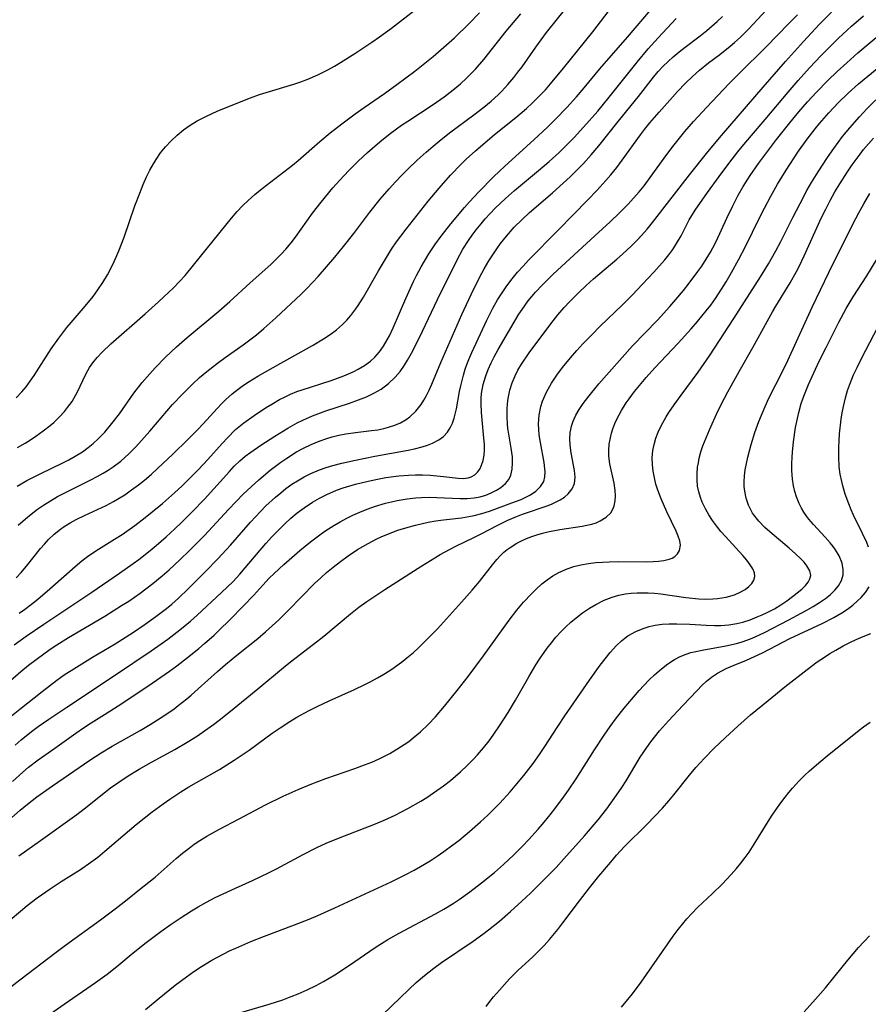
# Model space of a CAD drawing. Units: inches. Extents: x 2034564 to 2039640, y 194900 to 200312.
# Drawn here: x 2035284 to 2035369, y 195538 to 195637 of the extents above; entities that cross this region are included whole.
import ezdxf

# ---------------------------------------------------------------- set-up
doc = ezdxf.new("R2010")
doc.units = ezdxf.units.IN
doc.header["$MEASUREMENT"] = 0
doc.layers.add('c_07_T14S_R18E', color=199, linetype='Continuous')

msp = doc.modelspace()

# ---------------------------------------------------------------- linework, layer by layer
at = {"layer": 'c_07_T14S_R18E'}
for points in [[(2035283.437, 195581.014, 920), (2035283.943, 195581.555, 920), (2035284.47, 195582.179, 920), (2035285.871, 195583.946, 920), (2035286.271, 195584.408, 920), (2035286.687, 195584.852, 920), (2035287.255, 195585.397, 920), (2035287.859, 195585.896, 920), (2035288.235, 195586.165, 920), (2035288.83, 195586.535, 920), (2035289.449, 195586.872, 920), (2035290.288, 195587.278, 920), (2035292.46, 195588.284, 920), (2035293.197, 195588.673, 920), (2035293.763, 195589.004, 920), (2035294.317, 195589.357, 920), (2035295.014, 195589.836, 920), (2035295.694, 195590.342, 920), (2035296.291, 195590.818, 920), (2035296.956, 195591.384, 920), (2035297.609, 195591.969, 920), (2035299.142, 195593.418, 920), (2035300.662, 195594.89, 920), (2035301.616, 195595.853, 920), (2035302.189, 195596.463, 920), (2035303.584, 195598.009, 920), (2035304.015, 195598.46, 920), (2035304.459, 195598.897, 920), (2035305.081, 195599.456, 920), (2035305.694, 195599.947, 920), (2035306.248, 195600.346, 920), (2035306.819, 195600.724, 920), (2035307.667, 195601.245, 920), (2035309.978, 195602.556, 920), (2035313.151, 195604.308, 920), (2035314.274, 195604.982, 920), (2035314.917, 195605.415, 920), (2035315.554, 195605.9, 920), (2035316.154, 195606.424, 920), (2035316.595, 195606.866, 920), (2035317.008, 195607.335, 920), (2035317.501, 195607.98, 920), (2035317.746, 195608.338, 920), (2035318.266, 195609.171, 920), (2035319.773, 195611.799, 920), (2035320.568, 195613.151, 920), (2035321.085, 195613.973, 920), (2035321.6, 195614.726, 920), (2035322.544, 195615.991, 920), (2035324.778, 195618.783, 920), (2035325.866, 195620.099, 920), (2035327.017, 195621.401, 920), (2035328.063, 195622.498, 920), (2035328.565, 195622.992, 920), (2035329.499, 195623.85, 920), (2035331.417, 195625.477, 920), (2035333.542, 195627.194, 920), (2035334.612, 195628.086, 920), (2035335.199, 195628.613, 920), (2035335.981, 195629.382, 920), (2035336.517, 195629.957, 920), (2035337.036, 195630.547, 920), (2035338.355, 195632.133, 920), (2035339.729, 195633.866, 920), (2035341.286, 195635.784, 920), (2035343.696, 195638.906, 920)], [(2035282.46, 195566.766, 928), (2035283.788, 195567.865, 928), (2035286.028, 195569.635, 928), (2035287.522, 195570.766, 928), (2035288.253, 195571.278, 928), (2035289.469, 195572.072, 928), (2035291.083, 195573.055, 928), (2035293.35, 195574.395, 928), (2035295.206, 195575.571, 928), (2035296.384, 195576.372, 928), (2035297.447, 195577.134, 928), (2035298.516, 195577.954, 928), (2035299.035, 195578.382, 928), (2035299.719, 195578.989, 928), (2035300.686, 195579.911, 928), (2035302.433, 195581.643, 928), (2035303.676, 195582.912, 928), (2035304.942, 195584.301, 928), (2035306.924, 195586.604, 928), (2035307.931, 195587.684, 928), (2035308.489, 195588.237, 928), (2035309.458, 195589.126, 928), (2035309.97, 195589.559, 928), (2035310.494, 195589.973, 928), (2035311.098, 195590.408, 928), (2035311.637, 195590.755, 928), (2035312.305, 195591.133, 928), (2035312.995, 195591.472, 928), (2035313.868, 195591.838, 928), (2035314.545, 195592.079, 928), (2035315.19, 195592.277, 928), (2035316.102, 195592.518, 928), (2035317.458, 195592.827, 928), (2035319.423, 195593.234, 928), (2035322.742, 195593.839, 928), (2035323.374, 195593.972, 928), (2035324.165, 195594.169, 928), (2035324.694, 195594.331, 928), (2035325.195, 195594.522, 928), (2035325.831, 195594.854, 928), (2035326.303, 195595.208, 928), (2035326.702, 195595.631, 928), (2035326.983, 195596.053, 928), (2035327.206, 195596.52, 928), (2035327.383, 195597.037, 928), (2035327.52, 195597.583, 928), (2035327.601, 195597.978, 928), (2035327.91, 195599.699, 928), (2035328.032, 195600.288, 928), (2035328.29, 195601.328, 928), (2035328.474, 195601.937, 928), (2035328.642, 195602.423, 928), (2035328.827, 195602.905, 928), (2035329.128, 195603.617, 928), (2035330.656, 195606.848, 928), (2035331.262, 195608.057, 928), (2035331.732, 195608.9, 928), (2035332.173, 195609.61, 928), (2035332.645, 195610.299, 928), (2035333.193, 195611.018, 928), (2035333.725, 195611.658, 928), (2035334.28, 195612.281, 928), (2035334.829, 195612.864, 928), (2035337.804, 195615.87, 928), (2035340.79, 195618.918, 928), (2035341.695, 195619.865, 928), (2035342.589, 195620.852, 928), (2035343.095, 195621.444, 928), (2035343.675, 195622.162, 928), (2035344.235, 195622.895, 928), (2035346.06, 195625.447, 928), (2035346.454, 195625.969, 928), (2035346.986, 195626.631, 928), (2035347.935, 195627.729, 928), (2035349.263, 195629.208, 928), (2035349.793, 195629.79, 928), (2035350.586, 195630.62, 928), (2035351.271, 195631.28, 928), (2035351.985, 195631.912, 928), (2035352.896, 195632.649, 928), (2035354.008, 195633.504, 928), (2035355.066, 195634.343, 928), (2035355.511, 195634.717, 928), (2035356.102, 195635.245, 928), (2035356.911, 195636.046, 928), (2035358.696, 195637.984, 928)], [(2035283.06, 195560.59, 932), (2035284.085, 195561.545, 932), (2035284.674, 195562.046, 932), (2035285.637, 195562.778, 932), (2035287.302, 195563.94, 932), (2035289.427, 195565.455, 932), (2035290.193, 195565.982, 932), (2035290.94, 195566.469, 932), (2035292.834, 195567.646, 932), (2035294.13, 195568.477, 932), (2035297.085, 195570.457, 932), (2035298.796, 195571.649, 932), (2035299.559, 195572.212, 932), (2035300.619, 195573.027, 932), (2035301.741, 195573.934, 932), (2035302.332, 195574.434, 932), (2035303.278, 195575.277, 932), (2035303.799, 195575.767, 932), (2035304.862, 195576.808, 932), (2035306.251, 195578.215, 932), (2035307.261, 195579.282, 932), (2035308.187, 195580.3, 932), (2035308.824, 195580.972, 932), (2035309.302, 195581.444, 932), (2035310.292, 195582.36, 932), (2035311.877, 195583.751, 932), (2035312.958, 195584.631, 932), (2035314.015, 195585.425, 932), (2035314.507, 195585.766, 932), (2035315.292, 195586.272, 932), (2035315.935, 195586.651, 932), (2035316.592, 195587.004, 932), (2035317.216, 195587.308, 932), (2035318.136, 195587.706, 932), (2035318.747, 195587.941, 932), (2035319.365, 195588.157, 932), (2035320.487, 195588.496, 932), (2035321.075, 195588.645, 932), (2035321.667, 195588.777, 932), (2035322.664, 195588.954, 932), (2035323.523, 195589.052, 932), (2035324.104, 195589.086, 932), (2035324.862, 195589.095, 932), (2035325.617, 195589.077, 932), (2035327.983, 195588.96, 932), (2035328.69, 195588.965, 932), (2035329.375, 195589.027, 932), (2035329.966, 195589.144, 932), (2035330.532, 195589.312, 932), (2035331.097, 195589.535, 932), (2035331.62, 195589.8, 932), (2035332.054, 195590.076, 932), (2035332.529, 195590.474, 932), (2035332.851, 195590.887, 932), (2035333.048, 195591.324, 932), (2035333.182, 195591.908, 932), (2035333.232, 195592.569, 932), (2035333.21, 195593.164, 932), (2035333.104, 195594.018, 932), (2035332.771, 195596.02, 932), (2035332.73, 195596.386, 932), (2035332.68, 195597.187, 932), (2035332.686, 195597.993, 932), (2035332.755, 195598.794, 932), (2035332.812, 195599.172, 932), (2035332.957, 195599.839, 932), (2035333.185, 195600.576, 932), (2035333.478, 195601.292, 932), (2035333.766, 195601.859, 932), (2035334.127, 195602.463, 932), (2035334.894, 195603.581, 932), (2035337.056, 195606.488, 932), (2035337.781, 195607.386, 932), (2035338.419, 195608.12, 932), (2035338.951, 195608.694, 932), (2035339.886, 195609.639, 932), (2035340.605, 195610.327, 932), (2035341.342, 195610.995, 932), (2035343.676, 195612.963, 932), (2035344.249, 195613.465, 932), (2035345.171, 195614.326, 932), (2035345.681, 195614.838, 932), (2035346.176, 195615.364, 932), (2035346.73, 195615.994, 932), (2035347.265, 195616.64, 932), (2035350.975, 195621.424, 932), (2035352.836, 195623.742, 932), (2035354.198, 195625.388, 932), (2035358.367, 195630.212, 932), (2035360.625, 195632.797, 932), (2035362.407, 195634.789, 932), (2035364.033, 195636.538, 932), (2035365.227, 195637.751, 932)], [(2035283.415, 195599.08, 912), (2035283.986, 195599.659, 912), (2035284.426, 195600.18, 912), (2035284.838, 195600.727, 912), (2035285.228, 195601.294, 912), (2035286.943, 195603.968, 912), (2035287.707, 195605.061, 912), (2035288.526, 195606.123, 912), (2035288.953, 195606.64, 912), (2035290.361, 195608.274, 912), (2035291.137, 195609.24, 912), (2035291.622, 195609.891, 912), (2035292.134, 195610.637, 912), (2035292.605, 195611.408, 912), (2035293.197, 195612.564, 912), (2035293.736, 195613.806, 912), (2035294.266, 195615.195, 912), (2035295.349, 195618.315, 912), (2035295.833, 195619.61, 912), (2035296.177, 195620.46, 912), (2035296.512, 195621.221, 912), (2035296.838, 195621.892, 912), (2035297.193, 195622.541, 912), (2035297.465, 195622.985, 912), (2035297.912, 195623.625, 912), (2035298.4, 195624.231, 912), (2035298.968, 195624.844, 912), (2035299.579, 195625.415, 912), (2035300.216, 195625.932, 912), (2035300.892, 195626.408, 912), (2035301.599, 195626.84, 912), (2035302.448, 195627.288, 912), (2035303.656, 195627.834, 912), (2035306.946, 195629.14, 912), (2035307.853, 195629.479, 912), (2035308.492, 195629.693, 912), (2035311.298, 195630.508, 912), (2035311.993, 195630.748, 912), (2035312.68, 195631.014, 912), (2035313.699, 195631.455, 912), (2035314.707, 195631.96, 912), (2035315.381, 195632.337, 912), (2035315.956, 195632.681, 912), (2035317.419, 195633.599, 912), (2035319.126, 195634.728, 912), (2035319.888, 195635.262, 912), (2035321.067, 195636.144, 912), (2035323.62, 195638.112, 912)], [(2035283.532, 195590.224, 916), (2035284.501, 195590.765, 916), (2035285.917, 195591.495, 916), (2035288.026, 195592.527, 916), (2035288.699, 195592.869, 916), (2035289.356, 195593.228, 916), (2035290.067, 195593.668, 916), (2035290.643, 195594.083, 916), (2035291.159, 195594.504, 916), (2035291.653, 195594.953, 916), (2035292.319, 195595.637, 916), (2035293.041, 195596.487, 916), (2035293.78, 195597.478, 916), (2035295.245, 195599.533, 916), (2035296.082, 195600.605, 916), (2035296.569, 195601.183, 916), (2035297.362, 195602.065, 916), (2035298.416, 195603.153, 916), (2035299.513, 195604.196, 916), (2035300.568, 195605.126, 916), (2035303.748, 195607.769, 916), (2035304.851, 195608.726, 916), (2035306.894, 195610.606, 916), (2035308.974, 195612.453, 916), (2035309.555, 195613, 916), (2035310.03, 195613.477, 916), (2035310.487, 195613.969, 916), (2035311.023, 195614.603, 916), (2035311.459, 195615.176, 916), (2035313.163, 195617.577, 916), (2035314.023, 195618.696, 916), (2035315.206, 195620.119, 916), (2035316.274, 195621.308, 916), (2035316.868, 195621.931, 916), (2035317.755, 195622.813, 916), (2035318.669, 195623.659, 916), (2035319.909, 195624.732, 916), (2035320.958, 195625.577, 916), (2035322.088, 195626.407, 916), (2035322.707, 195626.83, 916), (2035325.268, 195628.5, 916), (2035326.367, 195629.257, 916), (2035327.284, 195629.955, 916), (2035328.019, 195630.573, 916), (2035328.621, 195631.125, 916), (2035329.514, 195632.036, 916), (2035330.339, 195632.991, 916), (2035332.574, 195635.848, 916), (2035334.043, 195637.594, 916)], [(2035283.55, 195594.101, 914), (2035284.324, 195594.534, 914), (2035284.87, 195594.866, 914), (2035285.403, 195595.214, 914), (2035286.144, 195595.745, 914), (2035286.85, 195596.31, 914), (2035287.194, 195596.611, 914), (2035287.757, 195597.147, 914), (2035288.279, 195597.712, 914), (2035288.586, 195598.088, 914), (2035289.029, 195598.71, 914), (2035289.418, 195599.359, 914), (2035289.579, 195599.665, 914), (2035290.396, 195601.384, 914), (2035290.619, 195601.798, 914), (2035290.799, 195602.097, 914), (2035291.119, 195602.565, 914), (2035291.568, 195603.121, 914), (2035292.06, 195603.651, 914), (2035292.927, 195604.484, 914), (2035296.36, 195607.495, 914), (2035297.695, 195608.692, 914), (2035298.743, 195609.654, 914), (2035299.19, 195610.08, 914), (2035299.821, 195610.725, 914), (2035300.385, 195611.35, 914), (2035301.232, 195612.366, 914), (2035304.458, 195616.389, 914), (2035305.039, 195617.091, 914), (2035305.613, 195617.751, 914), (2035306.142, 195618.315, 914), (2035306.693, 195618.856, 914), (2035307.388, 195619.474, 914), (2035308.108, 195620.063, 914), (2035311.146, 195622.402, 914), (2035311.723, 195622.886, 914), (2035313.901, 195624.786, 914), (2035314.939, 195625.631, 914), (2035316.108, 195626.537, 914), (2035317.443, 195627.537, 914), (2035318.346, 195628.19, 914), (2035320.367, 195629.593, 914), (2035321.629, 195630.491, 914), (2035323.414, 195631.832, 914), (2035324.584, 195632.751, 914), (2035325.271, 195633.312, 914), (2035326.333, 195634.22, 914), (2035327.398, 195635.187, 914), (2035328.878, 195636.607, 914), (2035329.916, 195637.668, 914)], [(2035283.626, 195586.305, 918), (2035284.585, 195587.143, 918), (2035285.572, 195587.907, 918), (2035286.158, 195588.314, 918), (2035286.857, 195588.757, 918), (2035287.574, 195589.168, 918), (2035288.78, 195589.79, 918), (2035290.906, 195590.834, 918), (2035291.538, 195591.166, 918), (2035292.156, 195591.514, 918), (2035292.656, 195591.819, 918), (2035293.142, 195592.143, 918), (2035293.913, 195592.727, 918), (2035294.322, 195593.076, 918), (2035294.717, 195593.441, 918), (2035295.431, 195594.166, 918), (2035296.839, 195595.743, 918), (2035299.121, 195598.395, 918), (2035300.136, 195599.485, 918), (2035301.116, 195600.444, 918), (2035301.831, 195601.095, 918), (2035302.566, 195601.723, 918), (2035303.62, 195602.548, 918), (2035304.41, 195603.123, 918), (2035306.217, 195604.394, 918), (2035306.88, 195604.883, 918), (2035307.53, 195605.39, 918), (2035308.28, 195606.019, 918), (2035309.468, 195607.096, 918), (2035312.016, 195609.478, 918), (2035312.575, 195610.019, 918), (2035313.151, 195610.621, 918), (2035313.711, 195611.242, 918), (2035315.387, 195613.193, 918), (2035316.27, 195614.251, 918), (2035317.303, 195615.559, 918), (2035318.926, 195617.696, 918), (2035319.94, 195618.978, 918), (2035320.835, 195620.032, 918), (2035321.482, 195620.741, 918), (2035322.149, 195621.432, 918), (2035322.788, 195622.066, 918), (2035323.667, 195622.905, 918), (2035324.552, 195623.709, 918), (2035325.247, 195624.308, 918), (2035325.862, 195624.814, 918), (2035326.915, 195625.635, 918), (2035329.35, 195627.435, 918), (2035330.361, 195628.217, 918), (2035331.091, 195628.822, 918), (2035331.792, 195629.457, 918), (2035332.149, 195629.812, 918), (2035332.771, 195630.484, 918), (2035333.36, 195631.186, 918), (2035333.774, 195631.716, 918), (2035334.176, 195632.257, 918), (2035335.568, 195634.242, 918), (2035336.106, 195634.984, 918), (2035336.647, 195635.691, 918), (2035338.721, 195638.274, 918)], [(2035283.715, 195577.462, 922), (2035284.253, 195577.844, 922), (2035284.967, 195578.382, 922), (2035285.585, 195578.88, 922), (2035286.8, 195579.916, 922), (2035289.353, 195582.166, 922), (2035290.02, 195582.728, 922), (2035290.708, 195583.259, 922), (2035291.681, 195583.909, 922), (2035293.297, 195584.884, 922), (2035294.048, 195585.368, 922), (2035295.319, 195586.262, 922), (2035296.376, 195587.067, 922), (2035297.087, 195587.634, 922), (2035298.107, 195588.482, 922), (2035299.316, 195589.546, 922), (2035300.069, 195590.251, 922), (2035301.712, 195591.888, 922), (2035302.657, 195592.901, 922), (2035304.086, 195594.504, 922), (2035304.621, 195595.074, 922), (2035305.448, 195595.88, 922), (2035306.275, 195596.574, 922), (2035307.289, 195597.311, 922), (2035308.429, 195598.059, 922), (2035309.072, 195598.452, 922), (2035309.857, 195598.892, 922), (2035310.405, 195599.169, 922), (2035310.964, 195599.427, 922), (2035311.6, 195599.69, 922), (2035312.114, 195599.88, 922), (2035315.015, 195600.814, 922), (2035316.302, 195601.276, 922), (2035316.779, 195601.471, 922), (2035317.245, 195601.68, 922), (2035317.751, 195601.936, 922), (2035318.386, 195602.315, 922), (2035318.974, 195602.75, 922), (2035319.412, 195603.153, 922), (2035319.871, 195603.674, 922), (2035320.283, 195604.253, 922), (2035320.652, 195604.873, 922), (2035320.868, 195605.277, 922), (2035321.265, 195606.105, 922), (2035322.537, 195609.037, 922), (2035323.306, 195610.741, 922), (2035323.603, 195611.347, 922), (2035324.058, 195612.208, 922), (2035324.821, 195613.511, 922), (2035325.421, 195614.412, 922), (2035326.059, 195615.273, 922), (2035327.043, 195616.515, 922), (2035328.416, 195618.165, 922), (2035328.909, 195618.717, 922), (2035329.843, 195619.718, 922), (2035331.329, 195621.239, 922), (2035332.452, 195622.3, 922), (2035335.366, 195624.943, 922), (2035336.734, 195626.223, 922), (2035337.549, 195627.02, 922), (2035338.661, 195628.179, 922), (2035339.631, 195629.256, 922), (2035340.4, 195630.157, 922), (2035341.97, 195632.046, 922), (2035344.761, 195635.229, 922), (2035347.285, 195638.187, 922)], [(2035282.705, 195556.713, 934), (2035283.841, 195557.713, 934), (2035284.57, 195558.321, 934), (2035285.513, 195559.048, 934), (2035287.073, 195560.158, 934), (2035290.828, 195562.728, 934), (2035291.964, 195563.475, 934), (2035293.056, 195564.144, 934), (2035295.862, 195565.722, 934), (2035296.879, 195566.315, 934), (2035297.622, 195566.776, 934), (2035298.353, 195567.256, 934), (2035299.269, 195567.898, 934), (2035299.682, 195568.207, 934), (2035300.537, 195568.891, 934), (2035300.98, 195569.266, 934), (2035301.688, 195569.89, 934), (2035303.616, 195571.642, 934), (2035304.415, 195572.339, 934), (2035305.552, 195573.275, 934), (2035307.659, 195574.929, 934), (2035308.454, 195575.597, 934), (2035309.126, 195576.202, 934), (2035309.784, 195576.824, 934), (2035310.733, 195577.763, 934), (2035313.37, 195580.437, 934), (2035313.989, 195581.027, 934), (2035314.565, 195581.543, 934), (2035315.237, 195582.102, 934), (2035315.951, 195582.657, 934), (2035316.732, 195583.229, 934), (2035317.682, 195583.864, 934), (2035318.729, 195584.477, 934), (2035319.602, 195584.923, 934), (2035320.059, 195585.136, 934), (2035321.114, 195585.571, 934), (2035321.713, 195585.787, 934), (2035322.508, 195586.043, 934), (2035323.479, 195586.314, 934), (2035324.752, 195586.6, 934), (2035325.527, 195586.737, 934), (2035326.302, 195586.849, 934), (2035328.091, 195587.049, 934), (2035328.851, 195587.159, 934), (2035329.367, 195587.261, 934), (2035330.132, 195587.461, 934), (2035330.902, 195587.706, 934), (2035333.165, 195588.527, 934), (2035334.084, 195588.89, 934), (2035334.571, 195589.108, 934), (2035335.025, 195589.344, 934), (2035335.579, 195589.711, 934), (2035336.045, 195590.165, 934), (2035336.356, 195590.695, 934), (2035336.47, 195591.155, 934), (2035336.495, 195591.657, 934), (2035336.478, 195591.964, 934), (2035336.4, 195592.591, 934), (2035336.024, 195594.596, 934), (2035335.908, 195595.35, 934), (2035335.856, 195595.879, 934), (2035335.84, 195596.449, 934), (2035335.903, 195597.324, 934), (2035336.071, 195598.188, 934), (2035336.243, 195598.749, 934), (2035336.627, 195599.644, 934), (2035337.129, 195600.533, 934), (2035337.661, 195601.328, 934), (2035338.242, 195602.105, 934), (2035339.044, 195603.087, 934), (2035339.684, 195603.819, 934), (2035340.279, 195604.469, 934), (2035341.136, 195605.367, 934), (2035342.013, 195606.248, 934), (2035344.262, 195608.398, 934), (2035345.225, 195609.358, 934), (2035346.278, 195610.465, 934), (2035347.388, 195611.664, 934), (2035348.503, 195612.921, 934), (2035348.913, 195613.427, 934), (2035349.299, 195613.942, 934), (2035349.693, 195614.536, 934), (2035350.132, 195615.32, 934), (2035350.964, 195616.918, 934), (2035351.561, 195617.885, 934), (2035352.788, 195619.652, 934), (2035353.957, 195621.267, 934), (2035354.915, 195622.557, 934), (2035355.843, 195623.742, 934), (2035356.446, 195624.467, 934), (2035358.583, 195626.98, 934), (2035360.873, 195629.716, 934), (2035361.879, 195630.886, 934), (2035363.02, 195632.156, 934), (2035364.183, 195633.393, 934), (2035364.822, 195634.046, 934), (2035365.937, 195635.134, 934), (2035367.24, 195636.333, 934), (2035368.436, 195637.382, 934)], [(2035282.854, 195570.718, 926), (2035283.893, 195571.611, 926), (2035284.68, 195572.252, 926), (2035285.422, 195572.825, 926), (2035286.841, 195573.855, 926), (2035287.516, 195574.314, 926), (2035288.664, 195575.043, 926), (2035292.331, 195577.188, 926), (2035294.011, 195578.23, 926), (2035294.722, 195578.696, 926), (2035295.868, 195579.49, 926), (2035297.147, 195580.459, 926), (2035298.062, 195581.218, 926), (2035298.761, 195581.826, 926), (2035299.853, 195582.819, 926), (2035300.827, 195583.748, 926), (2035302.324, 195585.263, 926), (2035304.732, 195587.875, 926), (2035305.487, 195588.667, 926), (2035306.212, 195589.395, 926), (2035307.002, 195590.149, 926), (2035307.761, 195590.836, 926), (2035308.922, 195591.806, 926), (2035309.991, 195592.618, 926), (2035310.59, 195593.034, 926), (2035311.565, 195593.645, 926), (2035312.264, 195594.029, 926), (2035313.04, 195594.406, 926), (2035313.815, 195594.731, 926), (2035314.605, 195595.009, 926), (2035315.125, 195595.158, 926), (2035315.807, 195595.319, 926), (2035316.496, 195595.45, 926), (2035317.472, 195595.596, 926), (2035319.06, 195595.782, 926), (2035319.727, 195595.878, 926), (2035320.318, 195595.994, 926), (2035320.798, 195596.116, 926), (2035321.414, 195596.321, 926), (2035321.999, 195596.577, 926), (2035322.546, 195596.893, 926), (2035322.917, 195597.164, 926), (2035323.52, 195597.734, 926), (2035324.043, 195598.395, 926), (2035324.321, 195598.832, 926), (2035324.578, 195599.293, 926), (2035324.855, 195599.85, 926), (2035325.115, 195600.426, 926), (2035326.035, 195602.618, 926), (2035328.125, 195607.429, 926), (2035329.069, 195609.44, 926), (2035329.913, 195611.131, 926), (2035330.377, 195611.997, 926), (2035330.843, 195612.804, 926), (2035331.234, 195613.424, 926), (2035331.648, 195614.028, 926), (2035332.03, 195614.548, 926), (2035332.611, 195615.283, 926), (2035333.398, 195616.172, 926), (2035334.186, 195616.956, 926), (2035334.945, 195617.643, 926), (2035337.237, 195619.631, 926), (2035338.314, 195620.6, 926), (2035338.999, 195621.242, 926), (2035339.669, 195621.899, 926), (2035340.331, 195622.582, 926), (2035341.113, 195623.441, 926), (2035341.879, 195624.34, 926), (2035343.813, 195626.774, 926), (2035345.853, 195629.292, 926), (2035347.353, 195631.228, 926), (2035347.835, 195631.795, 926), (2035348.332, 195632.318, 926), (2035348.827, 195632.793, 926), (2035349.34, 195633.252, 926), (2035349.931, 195633.751, 926), (2035350.537, 195634.236, 926), (2035352.048, 195635.38, 926), (2035352.723, 195635.915, 926), (2035353.74, 195636.806, 926), (2035354.277, 195637.314, 926)], [(2035283.219, 195574.306, 924), (2035284.438, 195575.165, 924), (2035286.199, 195576.371, 924), (2035291.005, 195579.574, 924), (2035293.786, 195581.483, 924), (2035295.156, 195582.446, 924), (2035295.734, 195582.87, 924), (2035296.86, 195583.748, 924), (2035297.467, 195584.255, 924), (2035298.464, 195585.127, 924), (2035299.355, 195585.946, 924), (2035300.013, 195586.574, 924), (2035301.087, 195587.643, 924), (2035302.307, 195588.916, 924), (2035304.821, 195591.699, 924), (2035305.307, 195592.208, 924), (2035305.878, 195592.753, 924), (2035306.418, 195593.208, 924), (2035306.982, 195593.637, 924), (2035307.967, 195594.32, 924), (2035309.372, 195595.236, 924), (2035310.682, 195596.038, 924), (2035311.609, 195596.548, 924), (2035312.173, 195596.824, 924), (2035313.166, 195597.257, 924), (2035314.506, 195597.753, 924), (2035316.881, 195598.551, 924), (2035317.782, 195598.869, 924), (2035318.566, 195599.179, 924), (2035319.321, 195599.531, 924), (2035320.039, 195599.944, 924), (2035320.776, 195600.494, 924), (2035321.441, 195601.132, 924), (2035321.936, 195601.722, 924), (2035322.386, 195602.357, 924), (2035322.691, 195602.847, 924), (2035323.085, 195603.543, 924), (2035323.886, 195605.116, 924), (2035325.69, 195608.927, 924), (2035327.683, 195612.919, 924), (2035328.256, 195613.974, 924), (2035328.809, 195614.851, 924), (2035329.182, 195615.387, 924), (2035329.574, 195615.91, 924), (2035330.066, 195616.523, 924), (2035330.495, 195617.027, 924), (2035330.981, 195617.561, 924), (2035331.484, 195618.081, 924), (2035332.523, 195619.062, 924), (2035333.429, 195619.846, 924), (2035335.835, 195621.853, 924), (2035336.891, 195622.764, 924), (2035337.895, 195623.678, 924), (2035338.849, 195624.607, 924), (2035339.397, 195625.17, 924), (2035340.359, 195626.204, 924), (2035341.779, 195627.822, 924), (2035342.932, 195629.218, 924), (2035345.717, 195632.736, 924), (2035346.84, 195634.064, 924), (2035347.853, 195635.187, 924), (2035349.628, 195637.098, 924)], [(2035283.324, 195564.241, 930), (2035283.933, 195564.767, 930), (2035284.968, 195565.595, 930), (2035285.643, 195566.097, 930), (2035286.716, 195566.86, 930), (2035288.494, 195568.064, 930), (2035293.397, 195571.284, 930), (2035296.98, 195573.694, 930), (2035298.65, 195574.873, 930), (2035299.857, 195575.805, 930), (2035300.905, 195576.685, 930), (2035301.586, 195577.292, 930), (2035304.024, 195579.542, 930), (2035305.184, 195580.669, 930), (2035305.85, 195581.381, 930), (2035306.409, 195582.022, 930), (2035308.488, 195584.461, 930), (2035309.122, 195585.163, 930), (2035309.772, 195585.847, 930), (2035310.373, 195586.444, 930), (2035310.995, 195587.016, 930), (2035311.615, 195587.537, 930), (2035312.307, 195588.054, 930), (2035313.149, 195588.61, 930), (2035313.856, 195589.019, 930), (2035314.585, 195589.387, 930), (2035315.571, 195589.801, 930), (2035316.229, 195590.034, 930), (2035317.471, 195590.405, 930), (2035318.733, 195590.719, 930), (2035319.668, 195590.917, 930), (2035320.498, 195591.067, 930), (2035321.834, 195591.25, 930), (2035322.803, 195591.329, 930), (2035323.497, 195591.353, 930), (2035324.208, 195591.347, 930), (2035324.959, 195591.31, 930), (2035326.3, 195591.182, 930), (2035327.77, 195591.002, 930), (2035328.29, 195590.982, 930), (2035328.773, 195591.037, 930), (2035329.069, 195591.132, 930), (2035329.454, 195591.351, 930), (2035329.724, 195591.613, 930), (2035329.948, 195591.933, 930), (2035330.128, 195592.304, 930), (2035330.283, 195592.787, 930), (2035330.376, 195593.315, 930), (2035330.409, 195593.859, 930), (2035330.398, 195594.43, 930), (2035330.358, 195595.015, 930), (2035330.1, 195597.6, 930), (2035330.064, 195598.513, 930), (2035330.08, 195599.009, 930), (2035330.129, 195599.52, 930), (2035330.291, 195600.398, 930), (2035330.536, 195601.262, 930), (2035330.78, 195601.922, 930), (2035331.067, 195602.564, 930), (2035331.388, 195603.194, 930), (2035331.791, 195603.914, 930), (2035333.865, 195607.456, 930), (2035334.178, 195607.939, 930), (2035334.809, 195608.801, 930), (2035335.542, 195609.669, 930), (2035336.192, 195610.369, 930), (2035337.299, 195611.476, 930), (2035341.482, 195615.332, 930), (2035343.017, 195616.72, 930), (2035343.956, 195617.608, 930), (2035344.83, 195618.506, 930), (2035345.919, 195619.733, 930), (2035346.417, 195620.341, 930), (2035347.048, 195621.173, 930), (2035348.437, 195623.109, 930), (2035349.319, 195624.283, 930), (2035350.516, 195625.777, 930), (2035351.397, 195626.796, 930), (2035352.711, 195628.224, 930), (2035354.976, 195630.596, 930), (2035355.957, 195631.593, 930), (2035358.662, 195634.259, 930), (2035360.959, 195636.624, 930), (2035361.827, 195637.478, 930)], [(2035283.681, 195553.15, 936), (2035285.873, 195554.69, 936), (2035289.505, 195557.29, 936), (2035290.238, 195557.842, 936), (2035292.891, 195559.95, 936), (2035293.61, 195560.472, 936), (2035294.67, 195561.169, 936), (2035295.782, 195561.84, 936), (2035297.001, 195562.534, 936), (2035299.346, 195563.819, 936), (2035300.592, 195564.548, 936), (2035301.614, 195565.193, 936), (2035302.322, 195565.668, 936), (2035303.215, 195566.306, 936), (2035303.802, 195566.751, 936), (2035304.921, 195567.643, 936), (2035307.684, 195569.892, 936), (2035310.248, 195572.027, 936), (2035310.948, 195572.59, 936), (2035313.263, 195574.356, 936), (2035314.29, 195575.174, 936), (2035316.959, 195577.426, 936), (2035317.808, 195578.092, 936), (2035318.606, 195578.659, 936), (2035320.408, 195579.849, 936), (2035324.131, 195582.227, 936), (2035325.415, 195583.022, 936), (2035325.982, 195583.359, 936), (2035326.896, 195583.867, 936), (2035327.54, 195584.195, 936), (2035329.332, 195585.052, 936), (2035330.092, 195585.436, 936), (2035331.689, 195586.28, 936), (2035332.763, 195586.805, 936), (2035333.571, 195587.142, 936), (2035334.239, 195587.391, 936), (2035336.799, 195588.286, 936), (2035337.203, 195588.45, 936), (2035337.612, 195588.639, 936), (2035337.997, 195588.844, 936), (2035338.427, 195589.123, 936), (2035338.8, 195589.435, 936), (2035339.2, 195589.929, 936), (2035339.44, 195590.487, 936), (2035339.506, 195591.108, 936), (2035339.444, 195591.776, 936), (2035339.107, 195593.542, 936), (2035339.008, 195594.31, 936), (2035338.979, 195594.95, 936), (2035339.013, 195595.587, 936), (2035339.061, 195595.907, 936), (2035339.133, 195596.223, 936), (2035339.297, 195596.723, 936), (2035339.57, 195597.321, 936), (2035339.907, 195597.906, 936), (2035340.318, 195598.516, 936), (2035340.769, 195599.119, 936), (2035341.89, 195600.481, 936), (2035345.263, 195604.271, 936), (2035347.766, 195606.865, 936), (2035349.02, 195608.238, 936), (2035349.618, 195608.934, 936), (2035350.375, 195609.849, 936), (2035350.96, 195610.583, 936), (2035351.824, 195611.724, 936), (2035352.21, 195612.271, 936), (2035352.664, 195612.963, 936), (2035353.087, 195613.674, 936), (2035353.319, 195614.097, 936), (2035353.649, 195614.749, 936), (2035354.721, 195617.093, 936), (2035355.316, 195618.323, 936), (2035355.869, 195619.379, 936), (2035356.377, 195620.272, 936), (2035357.053, 195621.351, 936), (2035357.902, 195622.584, 936), (2035358.797, 195623.78, 936), (2035359.722, 195624.968, 936), (2035361.057, 195626.659, 936), (2035361.956, 195627.752, 936), (2035362.825, 195628.755, 936), (2035363.711, 195629.716, 936), (2035364.868, 195630.902, 936), (2035365.783, 195631.785, 936), (2035366.754, 195632.67, 936), (2035367.877, 195633.652, 936), (2035371.783, 195636.951, 936)], [(2035282.833, 195546.721, 938), (2035283.847, 195547.596, 938), (2035284.519, 195548.146, 938), (2035285.54, 195548.924, 938), (2035286.822, 195549.829, 938), (2035287.946, 195550.565, 938), (2035289.883, 195551.778, 938), (2035290.925, 195552.496, 938), (2035291.616, 195553.02, 938), (2035292.327, 195553.604, 938), (2035294.116, 195555.153, 938), (2035295.452, 195556.272, 938), (2035297.088, 195557.554, 938), (2035298.178, 195558.363, 938), (2035298.852, 195558.839, 938), (2035299.951, 195559.56, 938), (2035300.757, 195560.049, 938), (2035303.817, 195561.811, 938), (2035305.297, 195562.723, 938), (2035306.21, 195563.33, 938), (2035306.816, 195563.753, 938), (2035309.121, 195565.434, 938), (2035309.913, 195565.985, 938), (2035310.896, 195566.624, 938), (2035311.569, 195567.032, 938), (2035312.811, 195567.714, 938), (2035313.631, 195568.128, 938), (2035314.828, 195568.688, 938), (2035317.374, 195569.813, 938), (2035318.4, 195570.308, 938), (2035319.019, 195570.628, 938), (2035319.669, 195570.983, 938), (2035320.307, 195571.358, 938), (2035320.908, 195571.738, 938), (2035321.359, 195572.041, 938), (2035322.218, 195572.67, 938), (2035322.627, 195572.994, 938), (2035323.282, 195573.548, 938), (2035323.747, 195573.968, 938), (2035324.609, 195574.801, 938), (2035325.683, 195575.911, 938), (2035328.116, 195578.582, 938), (2035329.192, 195579.793, 938), (2035329.897, 195580.645, 938), (2035331.206, 195582.31, 938), (2035331.656, 195582.851, 938), (2035332.001, 195583.229, 938), (2035332.366, 195583.582, 938), (2035332.703, 195583.866, 938), (2035332.987, 195584.077, 938), (2035333.656, 195584.492, 938), (2035334.14, 195584.738, 938), (2035334.641, 195584.959, 938), (2035335.147, 195585.155, 938), (2035335.665, 195585.332, 938), (2035336.217, 195585.493, 938), (2035336.777, 195585.631, 938), (2035337.955, 195585.86, 938), (2035340.199, 195586.196, 938), (2035340.695, 195586.291, 938), (2035341.171, 195586.406, 938), (2035341.615, 195586.548, 938), (2035342.029, 195586.724, 938), (2035342.621, 195587.09, 938), (2035343.084, 195587.554, 938), (2035343.291, 195587.891, 938), (2035343.427, 195588.246, 938), (2035343.526, 195588.728, 938), (2035343.558, 195589.243, 938), (2035343.534, 195589.782, 938), (2035343.431, 195590.513, 938), (2035343.004, 195592.46, 938), (2035342.9, 195593.236, 938), (2035342.887, 195593.804, 938), (2035342.935, 195594.427, 938), (2035343.04, 195595.052, 938), (2035343.154, 195595.513, 938), (2035343.298, 195595.972, 938), (2035343.499, 195596.492, 938), (2035343.732, 195597.005, 938), (2035344.15, 195597.79, 938), (2035344.626, 195598.556, 938), (2035344.913, 195598.971, 938), (2035345.47, 195599.709, 938), (2035346.642, 195601.123, 938), (2035347.491, 195602.077, 938), (2035349.858, 195604.561, 938), (2035351.142, 195605.98, 938), (2035351.794, 195606.733, 938), (2035352.659, 195607.782, 938), (2035353.118, 195608.379, 938), (2035353.575, 195609.019, 938), (2035353.964, 195609.6, 938), (2035354.645, 195610.689, 938), (2035355.203, 195611.643, 938), (2035355.897, 195612.893, 938), (2035356.604, 195614.239, 938), (2035358.006, 195617.116, 938), (2035358.509, 195618.105, 938), (2035359.148, 195619.3, 938), (2035359.818, 195620.484, 938), (2035360.679, 195621.905, 938), (2035361.859, 195623.716, 938), (2035362.78, 195625.022, 938), (2035363.572, 195626.06, 938), (2035364.012, 195626.596, 938), (2035364.952, 195627.66, 938), (2035365.908, 195628.658, 938), (2035366.885, 195629.61, 938), (2035367.94, 195630.558, 938), (2035370.73, 195632.875, 938)], [(2035282.602, 195539.761, 940), (2035283.799, 195540.701, 940), (2035287.429, 195543.488, 940), (2035288.362, 195544.181, 940), (2035291.876, 195546.715, 940), (2035293.372, 195547.842, 940), (2035294.554, 195548.755, 940), (2035295.817, 195549.755, 940), (2035297.369, 195551.02, 940), (2035299.486, 195552.876, 940), (2035300.131, 195553.419, 940), (2035300.767, 195553.915, 940), (2035301.3, 195554.3, 940), (2035301.845, 195554.667, 940), (2035302.553, 195555.107, 940), (2035303.773, 195555.788, 940), (2035305.814, 195556.848, 940), (2035308.447, 195558.246, 940), (2035310.218, 195559.124, 940), (2035311.706, 195559.795, 940), (2035313.076, 195560.358, 940), (2035314.495, 195560.892, 940), (2035317.401, 195561.891, 940), (2035318.376, 195562.253, 940), (2035319.117, 195562.551, 940), (2035319.846, 195562.871, 940), (2035320.305, 195563.09, 940), (2035320.904, 195563.404, 940), (2035321.634, 195563.83, 940), (2035322.342, 195564.292, 940), (2035322.806, 195564.623, 940), (2035323.259, 195564.969, 940), (2035323.997, 195565.59, 940), (2035324.773, 195566.323, 940), (2035325.483, 195567.073, 940), (2035326.409, 195568.152, 940), (2035327.676, 195569.722, 940), (2035328.79, 195571.139, 940), (2035330.328, 195573.199, 940), (2035332.886, 195576.78, 940), (2035333.658, 195577.769, 940), (2035334.339, 195578.568, 940), (2035335.12, 195579.411, 940), (2035335.567, 195579.855, 940), (2035336.18, 195580.404, 940), (2035336.714, 195580.823, 940), (2035337.282, 195581.207, 940), (2035337.876, 195581.545, 940), (2035338.716, 195581.922, 940), (2035339.391, 195582.147, 940), (2035340.086, 195582.319, 940), (2035340.848, 195582.456, 940), (2035341.57, 195582.545, 940), (2035342.239, 195582.598, 940), (2035342.91, 195582.629, 940), (2035343.848, 195582.647, 940), (2035346.695, 195582.63, 940), (2035347.338, 195582.649, 940), (2035347.887, 195582.689, 940), (2035348.398, 195582.757, 940), (2035348.925, 195582.877, 940), (2035349.233, 195582.995, 940), (2035349.5, 195583.147, 940), (2035349.793, 195583.42, 940), (2035349.985, 195583.756, 940), (2035350.069, 195584.29, 940), (2035350.007, 195584.726, 940), (2035349.86, 195585.188, 940), (2035349.644, 195585.696, 940), (2035348.706, 195587.644, 940), (2035348.138, 195588.932, 940), (2035347.805, 195589.811, 940), (2035347.616, 195590.411, 940), (2035347.453, 195591.061, 940), (2035347.333, 195591.714, 940), (2035347.26, 195592.367, 940), (2035347.244, 195593.055, 940), (2035347.31, 195593.776, 940), (2035347.432, 195594.398, 940), (2035347.608, 195595.013, 940), (2035347.833, 195595.616, 940), (2035347.97, 195595.927, 940), (2035348.29, 195596.558, 940), (2035348.65, 195597.177, 940), (2035348.924, 195597.611, 940), (2035349.443, 195598.377, 940), (2035350.13, 195599.332, 940), (2035351.839, 195601.646, 940), (2035352.979, 195603.271, 940), (2035355.444, 195607.01, 940), (2035358.096, 195611.188, 940), (2035358.914, 195612.52, 940), (2035359.658, 195613.827, 940), (2035360.151, 195614.762, 940), (2035361.355, 195617.16, 940), (2035362.071, 195618.55, 940), (2035362.768, 195619.847, 940), (2035363.225, 195620.653, 940), (2035363.879, 195621.737, 940), (2035364.82, 195623.172, 940), (2035365.451, 195624.078, 940), (2035366.338, 195625.261, 940), (2035367.08, 195626.155, 940), (2035368.046, 195627.257, 940), (2035368.766, 195628.049, 940), (2035369.663, 195628.96, 940)], [(2035286.921, 195537.346, 942), (2035288.25, 195538.284, 942), (2035291.376, 195540.427, 942), (2035292.541, 195541.281, 942), (2035293.528, 195542.062, 942), (2035295.164, 195543.411, 942), (2035296.467, 195544.46, 942), (2035297.926, 195545.556, 942), (2035298.988, 195546.302, 942), (2035299.886, 195546.903, 942), (2035301.014, 195547.625, 942), (2035301.683, 195548.029, 942), (2035302.517, 195548.503, 942), (2035303.393, 195548.958, 942), (2035304.189, 195549.344, 942), (2035305.419, 195549.907, 942), (2035307.151, 195550.672, 942), (2035308.755, 195551.424, 942), (2035309.558, 195551.838, 942), (2035312.223, 195553.288, 942), (2035313.608, 195553.982, 942), (2035314.517, 195554.398, 942), (2035315.759, 195554.919, 942), (2035319.462, 195556.34, 942), (2035320.343, 195556.711, 942), (2035321.442, 195557.224, 942), (2035322.731, 195557.885, 942), (2035324.012, 195558.614, 942), (2035324.624, 195558.992, 942), (2035325.312, 195559.445, 942), (2035326.315, 195560.168, 942), (2035326.989, 195560.703, 942), (2035327.498, 195561.135, 942), (2035327.998, 195561.579, 942), (2035328.659, 195562.199, 942), (2035329.298, 195562.841, 942), (2035329.711, 195563.285, 942), (2035330.304, 195563.969, 942), (2035330.869, 195564.676, 942), (2035331.292, 195565.241, 942), (2035332, 195566.263, 942), (2035332.787, 195567.517, 942), (2035333.52, 195568.764, 942), (2035334.845, 195571.087, 942), (2035335.572, 195572.298, 942), (2035335.937, 195572.86, 942), (2035336.704, 195573.953, 942), (2035337.13, 195574.512, 942), (2035337.574, 195575.054, 942), (2035338.069, 195575.605, 942), (2035338.578, 195576.12, 942), (2035339.079, 195576.583, 942), (2035339.599, 195577.022, 942), (2035340.258, 195577.526, 942), (2035340.942, 195577.988, 942), (2035341.573, 195578.358, 942), (2035342.431, 195578.774, 942), (2035343.229, 195579.078, 942), (2035343.88, 195579.266, 942), (2035344.546, 195579.402, 942), (2035345.138, 195579.479, 942), (2035345.737, 195579.519, 942), (2035346.18, 195579.528, 942), (2035346.825, 195579.514, 942), (2035347.473, 195579.471, 942), (2035348.12, 195579.402, 942), (2035350.603, 195579.051, 942), (2035351.919, 195578.924, 942), (2035352.636, 195578.897, 942), (2035353.338, 195578.911, 942), (2035353.793, 195578.949, 942), (2035354.676, 195579.097, 942), (2035355.494, 195579.332, 942), (2035356.121, 195579.601, 942), (2035356.558, 195579.854, 942), (2035356.932, 195580.137, 942), (2035357.24, 195580.456, 942), (2035357.45, 195580.798, 942), (2035357.538, 195581.159, 942), (2035357.489, 195581.534, 942), (2035357.325, 195581.926, 942), (2035357.071, 195582.334, 942), (2035356.723, 195582.791, 942), (2035356.318, 195583.265, 942), (2035354.591, 195585.162, 942), (2035354.141, 195585.683, 942), (2035353.705, 195586.22, 942), (2035353.301, 195586.762, 942), (2035352.928, 195587.322, 942), (2035352.57, 195587.952, 942), (2035352.266, 195588.601, 942), (2035352.083, 195589.078, 942), (2035351.915, 195589.638, 942), (2035351.798, 195590.207, 942), (2035351.737, 195590.86, 942), (2035351.741, 195591.48, 942), (2035351.797, 195592.103, 942), (2035351.87, 195592.565, 942), (2035351.967, 195593.027, 942), (2035352.134, 195593.64, 942), (2035352.335, 195594.25, 942), (2035352.643, 195595.062, 942), (2035352.983, 195595.871, 942), (2035353.822, 195597.727, 942), (2035354.481, 195599.052, 942), (2035354.816, 195599.675, 942), (2035355.951, 195601.708, 942), (2035357.334, 195604.11, 942), (2035359.303, 195607.71, 942), (2035359.63, 195608.269, 942), (2035361.08, 195610.611, 942), (2035361.711, 195611.728, 942), (2035361.983, 195612.257, 942), (2035362.491, 195613.315, 942), (2035364.239, 195617.144, 942), (2035364.643, 195617.985, 942), (2035365.091, 195618.865, 942), (2035365.566, 195619.731, 942), (2035366.052, 195620.546, 942), (2035366.831, 195621.746, 942), (2035367.295, 195622.421, 942), (2035368.092, 195623.503, 942), (2035368.454, 195623.96, 942), (2035369.425, 195625.126, 942)], [(2035363.29, 195608.15, 944), (2035364.95, 195611.632, 944), (2035367.368, 195616.486, 944), (2035367.961, 195617.614, 944), (2035368.456, 195618.515, 944), (2035369.061, 195619.549, 944)], [(2035305.396, 195537.267, 946), (2035308.815, 195538.27, 946), (2035310.168, 195538.713, 946), (2035311.027, 195539.031, 946), (2035311.731, 195539.314, 946), (2035312.635, 195539.71, 946), (2035313.523, 195540.138, 946), (2035314.254, 195540.526, 946), (2035315.41, 195541.214, 946), (2035316.868, 195542.178, 946), (2035319.44, 195543.937, 946), (2035320.73, 195544.75, 946), (2035321.857, 195545.399, 946), (2035325.484, 195547.324, 946), (2035326.333, 195547.797, 946), (2035327.278, 195548.369, 946), (2035327.87, 195548.759, 946), (2035328.93, 195549.519, 946), (2035330.121, 195550.442, 946), (2035331.403, 195551.48, 946), (2035332.308, 195552.265, 946), (2035333.342, 195553.242, 946), (2035334.246, 195554.146, 946), (2035334.825, 195554.745, 946), (2035335.804, 195555.809, 946), (2035336.243, 195556.315, 946), (2035337.009, 195557.247, 946), (2035337.58, 195557.989, 946), (2035338.339, 195559.027, 946), (2035338.827, 195559.726, 946), (2035339.594, 195560.878, 946), (2035341.441, 195563.767, 946), (2035342.404, 195565.23, 946), (2035343.029, 195566.126, 946), (2035343.662, 195566.977, 946), (2035344.424, 195567.939, 946), (2035344.991, 195568.623, 946), (2035345.943, 195569.719, 946), (2035346.914, 195570.751, 946), (2035347.455, 195571.278, 946), (2035348.165, 195571.907, 946), (2035348.799, 195572.396, 946), (2035349.465, 195572.825, 946), (2035350.048, 195573.127, 946), (2035350.656, 195573.375, 946), (2035351.124, 195573.524, 946), (2035351.601, 195573.648, 946), (2035352.235, 195573.78, 946), (2035354.633, 195574.197, 946), (2035355.681, 195574.429, 946), (2035356.261, 195574.594, 946), (2035357.085, 195574.892, 946), (2035357.572, 195575.102, 946), (2035358.501, 195575.549, 946), (2035360.942, 195576.795, 946), (2035362.611, 195577.699, 946), (2035363.392, 195578.149, 946), (2035364.026, 195578.545, 946), (2035364.621, 195578.956, 946), (2035365.119, 195579.354, 946), (2035365.557, 195579.776, 946), (2035365.922, 195580.224, 946), (2035366.228, 195580.763, 946), (2035366.395, 195581.331, 946), (2035366.41, 195581.866, 946), (2035366.281, 195582.505, 946), (2035365.991, 195583.216, 946), (2035365.633, 195583.827, 946), (2035365.391, 195584.169, 946), (2035365.109, 195584.525, 946), (2035364.608, 195585.09, 946), (2035363.41, 195586.362, 946), (2035362.956, 195586.894, 946), (2035362.742, 195587.17, 946), (2035362.45, 195587.595, 946), (2035362.203, 195588.02, 946), (2035361.987, 195588.462, 946), (2035361.725, 195589.128, 946), (2035361.557, 195589.686, 946), (2035361.427, 195590.258, 946), (2035361.33, 195590.909, 946), (2035361.264, 195591.8, 946), (2035361.256, 195592.463, 946), (2035361.277, 195593.13, 946), (2035361.31, 195593.633, 946), (2035361.413, 195594.658, 946), (2035361.627, 195596.094, 946), (2035361.744, 195596.709, 946), (2035361.943, 195597.61, 946), (2035362.185, 195598.498, 946), (2035362.441, 195599.254, 946), (2035362.927, 195600.422, 946), (2035364, 195602.733, 946), (2035364.676, 195604.128, 946), (2035365.958, 195606.658, 946), (2035366.711, 195608.04, 946), (2035367.403, 195609.184, 946), (2035368.781, 195611.31, 946), (2035370.857, 195614.708, 946)], [(2035296.4, 195537.721, 944), (2035297.776, 195538.863, 944), (2035299.387, 195540.165, 944), (2035300.517, 195541.023, 944), (2035301.26, 195541.547, 944), (2035302.019, 195542.046, 944), (2035303.05, 195542.664, 944), (2035303.634, 195542.987, 944), (2035304.835, 195543.602, 944), (2035305.45, 195543.894, 944), (2035306.958, 195544.547, 944), (2035308.348, 195545.097, 944), (2035311.346, 195546.212, 944), (2035312.819, 195546.805, 944), (2035313.695, 195547.176, 944), (2035315.414, 195547.944, 944), (2035321.039, 195550.538, 944), (2035322.449, 195551.229, 944), (2035323.349, 195551.706, 944), (2035323.998, 195552.075, 944), (2035324.947, 195552.65, 944), (2035325.654, 195553.106, 944), (2035326.35, 195553.579, 944), (2035327.253, 195554.24, 944), (2035327.839, 195554.696, 944), (2035328.923, 195555.59, 944), (2035330.022, 195556.55, 944), (2035330.734, 195557.207, 944), (2035331.955, 195558.424, 944), (2035332.999, 195559.568, 944), (2035333.503, 195560.155, 944), (2035334.366, 195561.199, 944), (2035334.84, 195561.799, 944), (2035335.303, 195562.407, 944), (2035335.938, 195563.29, 944), (2035336.413, 195563.993, 944), (2035337.768, 195566.115, 944), (2035338.484, 195567.198, 944), (2035340.939, 195570.769, 944), (2035342.003, 195572.249, 944), (2035342.507, 195572.908, 944), (2035343.025, 195573.543, 944), (2035343.651, 195574.231, 944), (2035344.165, 195574.71, 944), (2035344.502, 195574.979, 944), (2035344.806, 195575.192, 944), (2035345.601, 195575.643, 944), (2035346.329, 195575.947, 944), (2035346.928, 195576.132, 944), (2035347.546, 195576.267, 944), (2035348.237, 195576.36, 944), (2035348.942, 195576.407, 944), (2035349.703, 195576.417, 944), (2035351.014, 195576.367, 944), (2035352.657, 195576.26, 944), (2035353.478, 195576.236, 944), (2035354.108, 195576.248, 944), (2035354.928, 195576.311, 944), (2035355.735, 195576.433, 944), (2035356.343, 195576.576, 944), (2035357.071, 195576.811, 944), (2035357.782, 195577.094, 944), (2035358.283, 195577.314, 944), (2035358.776, 195577.549, 944), (2035359.496, 195577.928, 944), (2035360.131, 195578.308, 944), (2035360.744, 195578.721, 944), (2035361.318, 195579.145, 944), (2035361.799, 195579.524, 944), (2035362.235, 195579.897, 944), (2035362.607, 195580.259, 944), (2035362.881, 195580.586, 944), (2035363.068, 195580.914, 944), (2035363.146, 195581.248, 944), (2035363.048, 195581.726, 944), (2035362.756, 195582.224, 944), (2035362.473, 195582.575, 944), (2035362.138, 195582.934, 944), (2035361.611, 195583.443, 944), (2035360.972, 195584.008, 944), (2035359.036, 195585.623, 944), (2035358.553, 195586.057, 944), (2035357.925, 195586.695, 944), (2035357.316, 195587.489, 944), (2035356.889, 195588.319, 944), (2035356.663, 195589.008, 944), (2035356.522, 195589.724, 944), (2035356.478, 195590.178, 944), (2035356.469, 195590.639, 944), (2035356.502, 195591.245, 944), (2035356.577, 195591.858, 944), (2035356.823, 195593.119, 944), (2035357.158, 195594.391, 944), (2035357.534, 195595.578, 944), (2035357.935, 195596.683, 944), (2035358.567, 195598.202, 944), (2035358.955, 195599.043, 944), (2035360.335, 195601.793, 944), (2035360.833, 195602.819, 944), (2035363.29, 195608.15, 944)], [(2035368.953, 195584.082, 948), (2035368.763, 195584.56, 948), (2035368.352, 195585.474, 948), (2035367.45, 195587.292, 948), (2035367.192, 195587.854, 948), (2035366.952, 195588.425, 948), (2035366.589, 195589.427, 948), (2035366.354, 195590.235, 948), (2035366.252, 195590.666, 948), (2035366.112, 195591.414, 948), (2035366.013, 195592.168, 948), (2035365.947, 195593.153, 948), (2035365.949, 195594.076, 948), (2035365.983, 195594.769, 948), (2035366.038, 195595.461, 948), (2035366.207, 195596.934, 948), (2035366.307, 195597.578, 948), (2035366.427, 195598.218, 948), (2035366.623, 195599.058, 948), (2035366.847, 195599.814, 948), (2035367.129, 195600.6, 948), (2035367.446, 195601.363, 948), (2035367.794, 195602.114, 948), (2035368.282, 195603.085, 948), (2035370.286, 195606.929, 948)], [(2035319.315, 195536.353, 948), (2035322.812, 195539.743, 948), (2035323.558, 195540.426, 948), (2035324.391, 195541.14, 948), (2035325.331, 195541.881, 948), (2035326.109, 195542.438, 948), (2035329.281, 195544.571, 948), (2035330.245, 195545.279, 948), (2035330.826, 195545.73, 948), (2035331.903, 195546.604, 948), (2035333.031, 195547.562, 948), (2035334.169, 195548.59, 948), (2035335.012, 195549.389, 948), (2035336.81, 195551.17, 948), (2035337.595, 195551.981, 948), (2035338.387, 195552.829, 948), (2035340.442, 195555.133, 948), (2035341.809, 195556.748, 948), (2035342.678, 195557.857, 948), (2035343.666, 195559.22, 948), (2035344.198, 195560.01, 948), (2035344.614, 195560.667, 948), (2035346.047, 195563.041, 948), (2035346.686, 195563.996, 948), (2035347.117, 195564.589, 948), (2035347.969, 195565.661, 948), (2035348.863, 195566.69, 948), (2035350.298, 195568.233, 948), (2035351.742, 195569.739, 948), (2035352.223, 195570.218, 948), (2035352.696, 195570.656, 948), (2035353.187, 195571.062, 948), (2035353.78, 195571.47, 948), (2035354.656, 195571.935, 948), (2035355.448, 195572.276, 948), (2035356.687, 195572.78, 948), (2035357.492, 195573.132, 948), (2035358.292, 195573.511, 948), (2035361.054, 195574.928, 948), (2035364.283, 195576.443, 948), (2035365.446, 195577.036, 948), (2035366.249, 195577.507, 948), (2035366.818, 195577.887, 948), (2035367.355, 195578.291, 948), (2035367.836, 195578.701, 948), (2035368.197, 195579.05, 948), (2035368.649, 195579.563, 948), (2035369.019, 195580.107, 948)], [(2035330.59, 195538.033, 950), (2035330.954, 195538.519, 950), (2035331.33, 195538.994, 950), (2035331.903, 195539.674, 950), (2035332.936, 195540.809, 950), (2035333.766, 195541.638, 950), (2035335.248, 195543.021, 950), (2035335.83, 195543.585, 950), (2035336.397, 195544.166, 950), (2035336.945, 195544.762, 950), (2035337.772, 195545.746, 950), (2035338.288, 195546.415, 950), (2035339.928, 195548.638, 950), (2035340.939, 195549.945, 950), (2035341.873, 195551.099, 950), (2035343.045, 195552.482, 950), (2035343.665, 195553.204, 950), (2035344.474, 195554.094, 950), (2035346.692, 195556.283, 950), (2035348.261, 195557.934, 950), (2035348.898, 195558.648, 950), (2035349.418, 195559.264, 950), (2035350.996, 195561.243, 950), (2035351.613, 195561.992, 950), (2035352.471, 195562.947, 950), (2035353.424, 195563.901, 950), (2035354.586, 195565.012, 950), (2035355.817, 195566.141, 950), (2035357.116, 195567.27, 950), (2035358.864, 195568.73, 950), (2035360.549, 195570.097, 950), (2035362.782, 195571.836, 950), (2035363.799, 195572.586, 950), (2035364.512, 195573.074, 950), (2035365.075, 195573.435, 950), (2035365.648, 195573.778, 950), (2035366.406, 195574.195, 950), (2035367.05, 195574.524, 950), (2035367.704, 195574.833, 950), (2035368.414, 195575.139, 950), (2035369.181, 195575.44, 950)], [(2035344.161, 195537.963, 952), (2035344.805, 195538.729, 952), (2035345.265, 195539.318, 952), (2035346.117, 195540.484, 952), (2035349.335, 195545.076, 952), (2035349.841, 195545.765, 952), (2035350.264, 195546.306, 952), (2035350.705, 195546.831, 952), (2035351.201, 195547.374, 952), (2035351.8, 195547.972, 952), (2035353.287, 195549.356, 952), (2035354.268, 195550.318, 952), (2035355.176, 195551.284, 952), (2035355.682, 195551.859, 952), (2035356.138, 195552.415, 952), (2035356.559, 195552.963, 952), (2035356.96, 195553.527, 952), (2035357.471, 195554.302, 952), (2035359.217, 195557.112, 952), (2035360.044, 195558.328, 952), (2035360.567, 195559.033, 952), (2035360.93, 195559.491, 952), (2035361.305, 195559.938, 952), (2035361.955, 195560.641, 952), (2035362.533, 195561.211, 952), (2035363.013, 195561.655, 952), (2035364.142, 195562.641, 952), (2035364.79, 195563.183, 952), (2035367.823, 195565.623, 952), (2035368.442, 195566.095, 952), (2035369.093, 195566.558, 952)], [(2035362.501, 195537.5, 954), (2035363.638, 195538.777, 954), (2035364.622, 195539.911, 954), (2035365.603, 195541.099, 954), (2035366.873, 195542.685, 954), (2035367.95, 195543.942, 954), (2035369.05, 195545.106, 954)]]:
    msp.add_polyline3d(points, dxfattribs=at)

doc.saveas('drawing.dxf')
